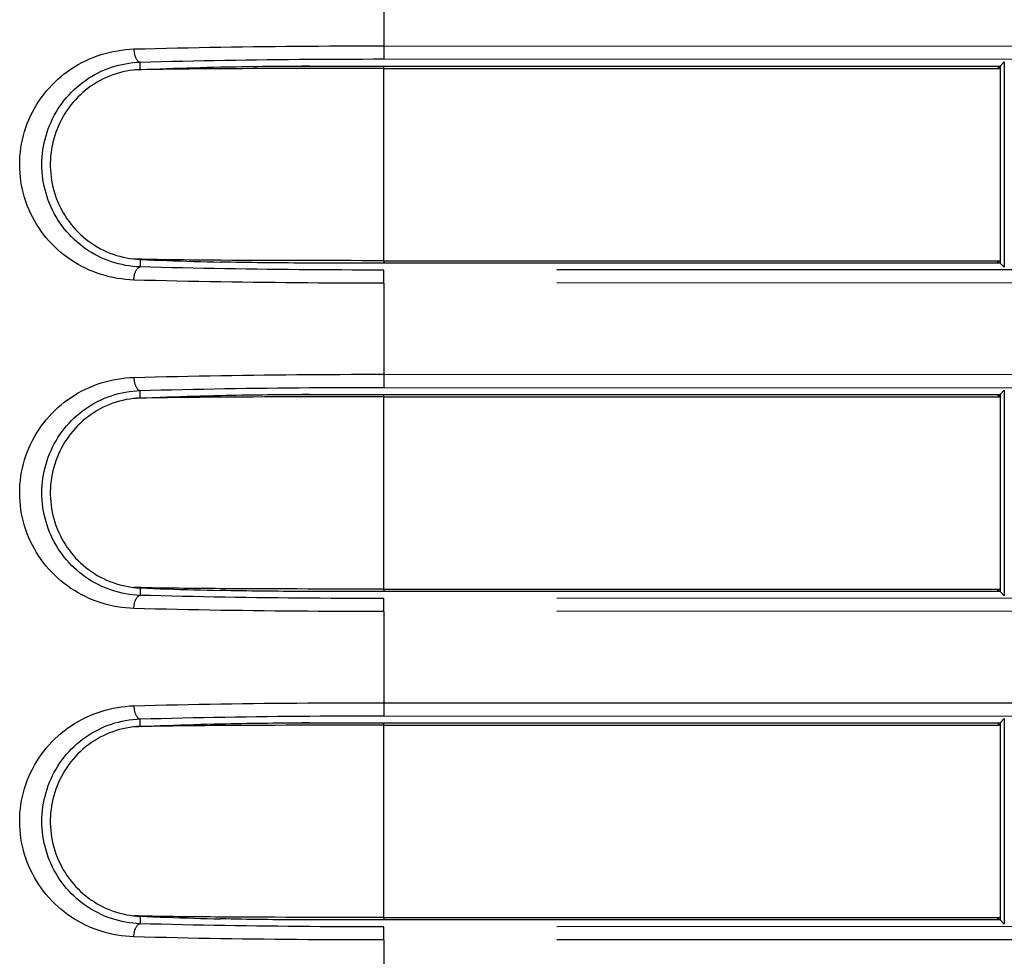
# Model space of a CAD drawing. Extents: x -160 to 260, y -172 to 127.
# Drawn here: x -82 to -76, y -11 to -6 of the extents above; entities that cross this region are included whole.
import ezdxf

# ---------------------------------------------------------------- set-up
doc = ezdxf.new("R2010")
doc.units = 0
doc.linetypes.add('PHANTOM', pattern=[15, 7.5, -1.5, 1.5, -1.5, 1.5, -1.5])
doc.layers.get('0').update_dxf_attribs({"linetype": 'CONTINUOUS'})

msp = doc.modelspace()

# ---------------------------------------------------------------- linework, layer by layer
at = {"color": 7, "linetype": 'PHANTOM'}
for p, q in [((-80.0409, -5.7804), (-80.0409, -6.3004)), ((-80.0409, -6.3004), (-80.041, -6.3753)), ((-80.0409, -6.3004), (-71.5534, -6.3043)), ((-81.4325, -6.4355), (-81.4324, -6.3931)), ((-80.041, -6.3753), (-71.5534, -6.3792)), ((-76.4994, -6.3912), (-76.4994, -7.5645)), ((-80.0423, -6.4289), (-80.0389, -6.4154)), ((-80.0423, -6.4289), (-80.0423, -7.5268)), ((-76.539, -6.4154), (-76.5288, -6.4289)), ((-81.4325, -7.5203), (-81.4324, -7.5626)), ((-80.0423, -7.5268), (-80.0389, -7.5404)), ((-76.539, -7.5404), (-76.5288, -7.5268)), ((-71.5534, -7.5766), (-80.041, -7.5805)), ((-80.0409, -7.6554), (-80.041, -7.5805)), ((-71.5534, -7.6515), (-80.0409, -7.6554)), ((-80.0409, -7.6554), (-80.0409, -8.1754)), ((-80.0409, -8.1754), (-80.041, -8.2503)), ((-80.0409, -8.1754), (-71.5534, -8.1793)), ((-80.041, -8.2503), (-71.5534, -8.2542)), ((-81.4325, -8.3105), (-81.4324, -8.2681)), ((-80.0423, -8.3039), (-80.0389, -8.2904)), ((-80.0423, -8.3039), (-80.0423, -9.4018)), ((-76.539, -8.2904), (-76.5288, -8.3039)), ((-76.4994, -8.2662), (-76.4994, -9.4395)), ((-81.4325, -9.3953), (-81.4324, -9.4376)), ((-80.0423, -9.4018), (-80.0389, -9.4154)), ((-76.539, -9.4154), (-76.5288, -9.4018)), ((-71.5534, -9.4516), (-80.041, -9.4555)), ((-80.0409, -9.5304), (-80.041, -9.4555)), ((-71.5534, -9.5265), (-80.0409, -9.5304)), ((-80.0409, -9.5304), (-80.0409, -10.0504)), ((-80.0409, -10.0504), (-80.041, -10.1253)), ((-80.0409, -10.0504), (-71.5534, -10.0543)), ((-81.4325, -10.1855), (-81.4324, -10.1431)), ((-80.0423, -10.1789), (-80.0389, -10.1654)), ((-80.041, -10.1253), (-71.5534, -10.1292)), ((-76.539, -10.1654), (-76.5288, -10.1789)), ((-76.4994, -10.1412), (-76.4994, -11.3145)), ((-80.0423, -10.1789), (-80.0423, -11.2768)), ((-81.4325, -11.2703), (-81.4324, -11.3126)), ((-80.0423, -11.2768), (-80.0389, -11.2904)), ((-76.539, -11.2904), (-76.5288, -11.2768)), ((-71.5534, -11.3266), (-80.041, -11.3305)), ((-80.0409, -11.4054), (-80.041, -11.3305)), ((-71.5534, -11.4015), (-80.0409, -11.4054)), ((-80.0409, -11.4054), (-80.0409, -11.9254))]:
    msp.add_line(p, q, dxfattribs=at)
at = {"color": 7, "linetype": 'CONTINUOUS'}
for p, q in [((-76.4994, -6.3912), (-76.5235, -6.4154)), ((-80.4661, -6.4154), (-76.5235, -6.4154)), ((-80.0423, -6.4289), (-76.5288, -6.4289)), ((-76.5235, -6.4154), (-76.5235, -7.5404)), ((-80.0423, -7.5268), (-76.5288, -7.5268)), ((-76.5235, -7.5404), (-80.4661, -7.5404)), ((-76.4994, -7.5645), (-76.5235, -7.5404)), ((-80.4661, -8.2904), (-76.5235, -8.2904)), ((-80.0423, -8.3039), (-76.5288, -8.3039)), ((-76.4994, -8.2662), (-76.5235, -8.2904)), ((-76.5235, -8.2904), (-76.5235, -9.4154)), ((-76.5235, -9.4154), (-80.4661, -9.4154)), ((-80.0423, -9.4018), (-76.5288, -9.4018)), ((-76.4994, -9.4395), (-76.5235, -9.4154)), ((-80.4661, -10.1654), (-76.5235, -10.1654)), ((-76.4994, -10.1412), (-76.5235, -10.1654)), ((-76.5235, -10.1654), (-76.5235, -11.2904)), ((-80.0423, -10.1789), (-76.5288, -10.1789)), ((-76.5235, -11.2904), (-80.4661, -11.2904)), ((-80.0423, -11.2768), (-76.5288, -11.2768)), ((-76.4994, -11.3145), (-76.5235, -11.2904))]:
    msp.add_line(p, q, dxfattribs=at)
at = {"color": 7, "linetype": 'PHANTOM'}
for points in [[(-81.4681, -7.6375), (-81.4919, -7.6364), (-81.5157, -7.6343), (-81.5394, -7.6314), (-81.5629, -7.6279), (-81.5864, -7.6235), (-81.6097, -7.6183), (-81.6328, -7.6123), (-81.6556, -7.6054), (-81.6782, -7.5978), (-81.7006, -7.5894), (-81.7228, -7.5801), (-81.7444, -7.5701), (-81.7658, -7.5594), (-81.7867, -7.5479), (-81.8072, -7.5357), (-81.8272, -7.5228), (-81.8468, -7.5091), (-81.8659, -7.4948), (-81.8844, -7.4798), (-81.9024, -7.4641), (-81.9197, -7.448), (-81.9365, -7.4311), (-81.9528, -7.4136), (-81.9683, -7.3955), (-81.9833, -7.3769), (-81.9975, -7.3578), (-82.011, -7.3381), (-82.0239, -7.318), (-82.0357, -7.2977), (-82.0471, -7.2767), (-82.0576, -7.2554), (-82.0674, -7.2336), (-82.0764, -7.2115), (-82.0845, -7.1891), (-82.0919, -7.1664), (-82.0984, -7.1431), (-82.1041, -7.12), (-82.1089, -7.0966), (-82.1128, -7.0731), (-82.1158, -7.0494), (-82.118, -7.0256), (-82.1194, -7.0018), (-82.1198, -6.978), (-82.1194, -6.9541), (-82.1181, -6.9303), (-82.1159, -6.9065), (-82.1128, -6.8829), (-82.1089, -6.8593), (-82.1041, -6.836), (-82.0984, -6.8126), (-82.0919, -6.7896), (-82.0846, -6.7669), (-82.0765, -6.7445), (-82.0675, -6.7224), (-82.0577, -6.7006), (-82.0472, -6.6792), (-82.0357, -6.658), (-82.0237, -6.6374), (-82.0106, -6.617), (-81.9971, -6.5973), (-81.9828, -6.5782), (-81.9679, -6.5596), (-81.9523, -6.5416), (-81.936, -6.5241), (-81.9192, -6.5072), (-81.9017, -6.4909), (-81.8837, -6.4753), (-81.8651, -6.4603), (-81.846, -6.446), (-81.8264, -6.4324), (-81.8063, -6.4195), (-81.7858, -6.4073), (-81.7649, -6.3959), (-81.7436, -6.3852), (-81.7219, -6.3752), (-81.6999, -6.3661), (-81.6775, -6.3577), (-81.6549, -6.3501), (-81.6321, -6.3433), (-81.609, -6.3373), (-81.5857, -6.3321), (-81.5623, -6.3278), (-81.5385, -6.3242), (-81.5149, -6.3214), (-81.4911, -6.3193), (-81.4681, -6.3182)], [(-81.4681, -6.3182), (-81.406, -6.3166), (-81.344, -6.315), (-81.282, -6.3136), (-81.2199, -6.3122), (-81.1579, -6.3109), (-81.0958, -6.3097), (-81.0338, -6.3086), (-80.9717, -6.3076), (-80.9101, -6.3066), (-80.8481, -6.3057), (-80.786, -6.3049), (-80.724, -6.3041), (-80.6619, -6.3035), (-80.5999, -6.3028), (-80.5378, -6.3023), (-80.4757, -6.3018), (-80.4137, -6.3014), (-80.352, -6.3011), (-80.2899, -6.3008), (-80.2279, -6.3006), (-80.1658, -6.3005), (-80.1038, -6.3004), (-80.0417, -6.3004)], [(-81.4681, -6.3182), (-81.468, -6.3216), (-81.4678, -6.325), (-81.4675, -6.3283), (-81.4671, -6.3317), (-81.4668, -6.3349), (-81.4663, -6.3383), (-81.4657, -6.3417), (-81.4651, -6.345), (-81.4644, -6.3483), (-81.4635, -6.3516), (-81.4628, -6.3545), (-81.4618, -6.3577), (-81.4607, -6.3609), (-81.4595, -6.3641), (-81.4584, -6.3669), (-81.457, -6.37), (-81.4555, -6.373), (-81.4538, -6.376), (-81.452, -6.3788), (-81.4499, -6.3817), (-81.4477, -6.3843), (-81.4454, -6.3865), (-81.4428, -6.3887), (-81.4398, -6.3907), (-81.4365, -6.3921), (-81.4333, -6.393)], [(-81.4324, -7.5626), (-81.4532, -7.5616), (-81.474, -7.5596), (-81.4946, -7.5569), (-81.5152, -7.5536), (-81.5356, -7.5496), (-81.5559, -7.5448), (-81.576, -7.5393), (-81.5959, -7.5331), (-81.6155, -7.5261), (-81.6349, -7.5185), (-81.654, -7.5101), (-81.6727, -7.5011), (-81.6911, -7.4914), (-81.7092, -7.481), (-81.7269, -7.47), (-81.7442, -7.4584), (-81.761, -7.4461), (-81.7774, -7.4333), (-81.7933, -7.4198), (-81.8087, -7.4058), (-81.8236, -7.3913), (-81.838, -7.3762), (-81.8519, -7.3606), (-81.8651, -7.3446), (-81.8778, -7.3281), (-81.8899, -7.3111), (-81.9014, -7.2937), (-81.9122, -7.2759), (-81.9224, -7.2578), (-81.932, -7.2393), (-81.9409, -7.2204), (-81.9491, -7.2013), (-81.9566, -7.1819), (-81.9635, -7.1622), (-81.9696, -7.1423), (-81.9751, -7.1222), (-81.9798, -7.1019), (-81.9838, -7.0815), (-81.9871, -7.0609), (-81.9897, -7.0402), (-81.9915, -7.0195), (-81.9926, -6.9987), (-81.993, -6.9779), (-81.9926, -6.957), (-81.9915, -6.9362), (-81.9897, -6.9155), (-81.9871, -6.8948), (-81.9838, -6.8743), (-81.9798, -6.8538), (-81.9751, -6.8335), (-81.9696, -6.8134), (-81.9635, -6.7935), (-81.9566, -6.7739), (-81.9491, -6.7544), (-81.9409, -6.7353), (-81.932, -6.7165), (-81.9224, -6.698), (-81.9122, -6.6798), (-81.9014, -6.662), (-81.8899, -6.6446), (-81.8778, -6.6277), (-81.8651, -6.6112), (-81.8519, -6.5951), (-81.838, -6.5795), (-81.8236, -6.5645), (-81.8087, -6.5499), (-81.7933, -6.5359), (-81.7774, -6.5225), (-81.761, -6.5096), (-81.7442, -6.4974), (-81.7269, -6.4857), (-81.7092, -6.4747), (-81.6911, -6.4644), (-81.6727, -6.4546), (-81.654, -6.4456), (-81.6349, -6.4373), (-81.6155, -6.4296), (-81.5959, -6.4227), (-81.576, -6.4164), (-81.5559, -6.4109), (-81.5356, -6.4062), (-81.5152, -6.4021), (-81.4946, -6.3988), (-81.474, -6.3962), (-81.4532, -6.3942), (-81.4324, -6.3931)], [(-81.4324, -6.3931), (-81.3719, -6.3915), (-81.3115, -6.3899), (-81.251, -6.3885), (-81.1905, -6.3871), (-81.13, -6.3858), (-81.0695, -6.3846), (-81.009, -6.3835), (-80.9485, -6.3825), (-80.8884, -6.3815), (-80.8279, -6.3806), (-80.7674, -6.3798), (-80.7069, -6.379), (-80.6464, -6.3784), (-80.5859, -6.3777), (-80.5254, -6.3772), (-80.4649, -6.3767), (-80.4044, -6.3763), (-80.3443, -6.376), (-80.2838, -6.3757), (-80.2232, -6.3755), (-80.1627, -6.3754), (-80.1022, -6.3753), (-80.0417, -6.3753)], [(-81.4681, -7.6375), (-81.468, -7.6342), (-81.4678, -7.6308), (-81.4675, -7.6274), (-81.4671, -7.6241), (-81.4668, -7.6208), (-81.4663, -7.6174), (-81.4657, -7.6141), (-81.4651, -7.6107), (-81.4644, -7.6074), (-81.4635, -7.6041), (-81.4628, -7.6013), (-81.4618, -7.598), (-81.4607, -7.5948), (-81.4595, -7.5916), (-81.4584, -7.5888), (-81.457, -7.5857), (-81.4555, -7.5827), (-81.4538, -7.5797), (-81.452, -7.577), (-81.4499, -7.5741), (-81.4477, -7.5715), (-81.4454, -7.5692), (-81.4428, -7.567), (-81.4398, -7.5651), (-81.4365, -7.5636), (-81.4333, -7.5627)], [(-80.041, -7.5805), (-80.1015, -7.5805), (-80.162, -7.5804), (-80.2225, -7.5802), (-80.283, -7.58), (-80.3435, -7.5797), (-80.404, -7.5794), (-80.4645, -7.579), (-80.525, -7.5785), (-80.5855, -7.578), (-80.646, -7.5774), (-80.7065, -7.5767), (-80.767, -7.576), (-80.8275, -7.5751), (-80.888, -7.5742), (-80.9489, -7.5733), (-81.0094, -7.5722), (-81.0699, -7.5711), (-81.1304, -7.5699), (-81.1909, -7.5686), (-81.2514, -7.5672), (-81.3119, -7.5658), (-81.3724, -7.5643), (-81.4324, -7.5626)], [(-80.0409, -7.6554), (-80.103, -7.6554), (-80.165, -7.6553), (-80.2271, -7.6551), (-80.2891, -7.6549), (-80.3512, -7.6546), (-80.4133, -7.6543), (-80.4753, -7.6539), (-80.5374, -7.6534), (-80.5994, -7.6529), (-80.6615, -7.6523), (-80.7235, -7.6516), (-80.7856, -7.6509), (-80.8476, -7.65), (-80.9097, -7.6491), (-80.9722, -7.6482), (-81.0342, -7.6471), (-81.0963, -7.646), (-81.1583, -7.6448), (-81.2203, -7.6435), (-81.2824, -7.6421), (-81.3444, -7.6407), (-81.4065, -7.6392), (-81.4681, -7.6375)], [(-81.4681, -9.5125), (-81.4919, -9.5114), (-81.5157, -9.5093), (-81.5394, -9.5064), (-81.5629, -9.5029), (-81.5864, -9.4985), (-81.6097, -9.4933), (-81.6328, -9.4873), (-81.6556, -9.4804), (-81.6782, -9.4728), (-81.7006, -9.4644), (-81.7228, -9.4551), (-81.7444, -9.4451), (-81.7658, -9.4344), (-81.7867, -9.4229), (-81.8072, -9.4107), (-81.8272, -9.3978), (-81.8468, -9.3841), (-81.8659, -9.3698), (-81.8844, -9.3548), (-81.9024, -9.3391), (-81.9197, -9.323), (-81.9365, -9.3061), (-81.9528, -9.2886), (-81.9683, -9.2705), (-81.9833, -9.2519), (-81.9975, -9.2328), (-82.011, -9.2131), (-82.0239, -9.193), (-82.0357, -9.1727), (-82.0471, -9.1517), (-82.0576, -9.1304), (-82.0674, -9.1086), (-82.0764, -9.0865), (-82.0845, -9.0641), (-82.0919, -9.0414), (-82.0984, -9.0181), (-82.1041, -8.995), (-82.1089, -8.9716), (-82.1128, -8.9481), (-82.1158, -8.9244), (-82.118, -8.9006), (-82.1194, -8.8768), (-82.1198, -8.853), (-82.1194, -8.8291), (-82.1181, -8.8053), (-82.1159, -8.7815), (-82.1128, -8.7579), (-82.1089, -8.7343), (-82.1041, -8.711), (-82.0984, -8.6876), (-82.0919, -8.6646), (-82.0846, -8.6419), (-82.0765, -8.6195), (-82.0675, -8.5974), (-82.0577, -8.5756), (-82.0472, -8.5542), (-82.0357, -8.533), (-82.0237, -8.5124), (-82.0106, -8.492), (-81.9971, -8.4723), (-81.9828, -8.4532), (-81.9679, -8.4346), (-81.9523, -8.4166), (-81.936, -8.3991), (-81.9192, -8.3822), (-81.9017, -8.3659), (-81.8837, -8.3503), (-81.8651, -8.3353), (-81.846, -8.321), (-81.8264, -8.3074), (-81.8063, -8.2945), (-81.7858, -8.2823), (-81.7649, -8.2709), (-81.7436, -8.2602), (-81.7219, -8.2502), (-81.6999, -8.2411), (-81.6775, -8.2327), (-81.6549, -8.2251), (-81.6321, -8.2183), (-81.609, -8.2123), (-81.5857, -8.2071), (-81.5623, -8.2028), (-81.5385, -8.1992), (-81.5149, -8.1964), (-81.4911, -8.1943), (-81.4681, -8.1932)], [(-81.4681, -8.1932), (-81.406, -8.1916), (-81.344, -8.19), (-81.282, -8.1886), (-81.2199, -8.1872), (-81.1579, -8.1859), (-81.0958, -8.1847), (-81.0338, -8.1836), (-80.9717, -8.1826), (-80.9101, -8.1816), (-80.8481, -8.1807), (-80.786, -8.1799), (-80.724, -8.1791), (-80.6619, -8.1785), (-80.5999, -8.1778), (-80.5378, -8.1773), (-80.4757, -8.1768), (-80.4137, -8.1764), (-80.352, -8.1761), (-80.2899, -8.1758), (-80.2279, -8.1756), (-80.1658, -8.1755), (-80.1038, -8.1754), (-80.0417, -8.1754)], [(-81.4681, -8.1932), (-81.468, -8.1966), (-81.4678, -8.2), (-81.4675, -8.2033), (-81.4671, -8.2067), (-81.4668, -8.2099), (-81.4663, -8.2133), (-81.4657, -8.2167), (-81.4651, -8.22), (-81.4644, -8.2233), (-81.4635, -8.2266), (-81.4628, -8.2295), (-81.4618, -8.2327), (-81.4607, -8.2359), (-81.4595, -8.2391), (-81.4584, -8.2419), (-81.457, -8.245), (-81.4555, -8.248), (-81.4538, -8.251), (-81.452, -8.2538), (-81.4499, -8.2567), (-81.4477, -8.2593), (-81.4454, -8.2615), (-81.4428, -8.2637), (-81.4398, -8.2657), (-81.4365, -8.2671), (-81.4333, -8.268)], [(-81.4324, -8.2681), (-81.3719, -8.2665), (-81.3115, -8.2649), (-81.251, -8.2635), (-81.1905, -8.2621), (-81.13, -8.2608), (-81.0695, -8.2596), (-81.009, -8.2585), (-80.9485, -8.2575), (-80.8884, -8.2565), (-80.8279, -8.2556), (-80.7674, -8.2548), (-80.7069, -8.254), (-80.6464, -8.2534), (-80.5859, -8.2527), (-80.5254, -8.2522), (-80.4649, -8.2517), (-80.4044, -8.2513), (-80.3443, -8.251), (-80.2838, -8.2507), (-80.2232, -8.2505), (-80.1627, -8.2504), (-80.1022, -8.2503), (-80.0417, -8.2503)], [(-81.4324, -9.4376), (-81.4532, -9.4366), (-81.474, -9.4346), (-81.4946, -9.4319), (-81.5152, -9.4286), (-81.5356, -9.4246), (-81.5559, -9.4198), (-81.576, -9.4143), (-81.5959, -9.4081), (-81.6155, -9.4011), (-81.6349, -9.3935), (-81.654, -9.3851), (-81.6727, -9.3761), (-81.6911, -9.3664), (-81.7092, -9.356), (-81.7269, -9.345), (-81.7442, -9.3334), (-81.761, -9.3211), (-81.7774, -9.3083), (-81.7933, -9.2948), (-81.8087, -9.2808), (-81.8236, -9.2663), (-81.838, -9.2512), (-81.8519, -9.2356), (-81.8651, -9.2196), (-81.8778, -9.2031), (-81.8899, -9.1861), (-81.9014, -9.1687), (-81.9122, -9.1509), (-81.9224, -9.1328), (-81.932, -9.1143), (-81.9409, -9.0954), (-81.9491, -9.0763), (-81.9566, -9.0569), (-81.9635, -9.0372), (-81.9696, -9.0173), (-81.9751, -8.9972), (-81.9798, -8.9769), (-81.9838, -8.9565), (-81.9871, -8.9359), (-81.9897, -8.9152), (-81.9915, -8.8945), (-81.9926, -8.8737), (-81.993, -8.8529), (-81.9926, -8.832), (-81.9915, -8.8112), (-81.9897, -8.7905), (-81.9871, -8.7698), (-81.9838, -8.7493), (-81.9798, -8.7288), (-81.9751, -8.7085), (-81.9696, -8.6884), (-81.9635, -8.6685), (-81.9566, -8.6489), (-81.9491, -8.6294), (-81.9409, -8.6103), (-81.932, -8.5915), (-81.9224, -8.573), (-81.9122, -8.5548), (-81.9014, -8.537), (-81.8899, -8.5196), (-81.8778, -8.5027), (-81.8651, -8.4862), (-81.8519, -8.4701), (-81.838, -8.4545), (-81.8236, -8.4395), (-81.8087, -8.4249), (-81.7933, -8.4109), (-81.7774, -8.3975), (-81.761, -8.3846), (-81.7442, -8.3724), (-81.7269, -8.3607), (-81.7092, -8.3497), (-81.6911, -8.3394), (-81.6727, -8.3296), (-81.654, -8.3206), (-81.6349, -8.3123), (-81.6155, -8.3046), (-81.5959, -8.2977), (-81.576, -8.2914), (-81.5559, -8.2859), (-81.5356, -8.2812), (-81.5152, -8.2771), (-81.4946, -8.2738), (-81.474, -8.2712), (-81.4532, -8.2692), (-81.4324, -8.2681)], [(-81.4681, -9.5125), (-81.468, -9.5092), (-81.4678, -9.5058), (-81.4675, -9.5024), (-81.4671, -9.4991), (-81.4668, -9.4958), (-81.4663, -9.4924), (-81.4657, -9.4891), (-81.4651, -9.4857), (-81.4644, -9.4824), (-81.4635, -9.4791), (-81.4628, -9.4763), (-81.4618, -9.473), (-81.4607, -9.4698), (-81.4595, -9.4666), (-81.4584, -9.4638), (-81.457, -9.4607), (-81.4555, -9.4577), (-81.4538, -9.4547), (-81.452, -9.452), (-81.4499, -9.4491), (-81.4477, -9.4465), (-81.4454, -9.4442), (-81.4428, -9.442), (-81.4398, -9.4401), (-81.4365, -9.4386), (-81.4333, -9.4377)], [(-80.041, -9.4555), (-80.1015, -9.4555), (-80.162, -9.4554), (-80.2225, -9.4552), (-80.283, -9.455), (-80.3435, -9.4547), (-80.404, -9.4544), (-80.4645, -9.454), (-80.525, -9.4535), (-80.5855, -9.453), (-80.646, -9.4524), (-80.7065, -9.4517), (-80.767, -9.451), (-80.8275, -9.4501), (-80.888, -9.4492), (-80.9489, -9.4483), (-81.0094, -9.4472), (-81.0699, -9.4461), (-81.1304, -9.4449), (-81.1909, -9.4436), (-81.2514, -9.4422), (-81.3119, -9.4408), (-81.3724, -9.4393), (-81.4324, -9.4376)], [(-80.0409, -9.5304), (-80.103, -9.5304), (-80.165, -9.5303), (-80.2271, -9.5301), (-80.2891, -9.5299), (-80.3512, -9.5296), (-80.4133, -9.5293), (-80.4753, -9.5289), (-80.5374, -9.5284), (-80.5994, -9.5279), (-80.6615, -9.5273), (-80.7235, -9.5266), (-80.7856, -9.5259), (-80.8476, -9.525), (-80.9097, -9.5241), (-80.9722, -9.5232), (-81.0342, -9.5221), (-81.0963, -9.521), (-81.1583, -9.5198), (-81.2203, -9.5185), (-81.2824, -9.5171), (-81.3444, -9.5157), (-81.4065, -9.5142), (-81.4681, -9.5125)], [(-81.4681, -10.0682), (-81.406, -10.0666), (-81.344, -10.065), (-81.282, -10.0636), (-81.2199, -10.0622), (-81.1579, -10.0609), (-81.0958, -10.0597), (-81.0338, -10.0586), (-80.9717, -10.0576), (-80.9101, -10.0566), (-80.8481, -10.0557), (-80.786, -10.0549), (-80.724, -10.0541), (-80.6619, -10.0535), (-80.5999, -10.0528), (-80.5378, -10.0523), (-80.4757, -10.0518), (-80.4137, -10.0514), (-80.352, -10.0511), (-80.2899, -10.0508), (-80.2279, -10.0506), (-80.1658, -10.0505), (-80.1038, -10.0504), (-80.0417, -10.0504)], [(-81.4681, -11.3875), (-81.4919, -11.3864), (-81.5157, -11.3843), (-81.5394, -11.3814), (-81.5629, -11.3779), (-81.5864, -11.3735), (-81.6097, -11.3683), (-81.6328, -11.3623), (-81.6556, -11.3554), (-81.6782, -11.3478), (-81.7006, -11.3394), (-81.7228, -11.3301), (-81.7444, -11.3201), (-81.7658, -11.3094), (-81.7867, -11.2979), (-81.8072, -11.2857), (-81.8272, -11.2728), (-81.8468, -11.2591), (-81.8659, -11.2448), (-81.8844, -11.2298), (-81.9024, -11.2141), (-81.9197, -11.198), (-81.9365, -11.1811), (-81.9528, -11.1636), (-81.9683, -11.1455), (-81.9833, -11.1269), (-81.9975, -11.1078), (-82.011, -11.0881), (-82.0239, -11.068), (-82.0357, -11.0477), (-82.0471, -11.0267), (-82.0576, -11.0054), (-82.0674, -10.9836), (-82.0764, -10.9615), (-82.0845, -10.9391), (-82.0919, -10.9164), (-82.0984, -10.8931), (-82.1041, -10.87), (-82.1089, -10.8466), (-82.1128, -10.8231), (-82.1158, -10.7994), (-82.118, -10.7756), (-82.1194, -10.7518), (-82.1198, -10.728), (-82.1194, -10.7041), (-82.1181, -10.6803), (-82.1159, -10.6565), (-82.1128, -10.6329), (-82.1089, -10.6093), (-82.1041, -10.586), (-82.0984, -10.5626), (-82.0919, -10.5396), (-82.0846, -10.5169), (-82.0765, -10.4945), (-82.0675, -10.4724), (-82.0577, -10.4506), (-82.0472, -10.4292), (-82.0357, -10.408), (-82.0237, -10.3874), (-82.0106, -10.367), (-81.9971, -10.3473), (-81.9828, -10.3282), (-81.9679, -10.3096), (-81.9523, -10.2916), (-81.936, -10.2741), (-81.9192, -10.2572), (-81.9017, -10.2409), (-81.8837, -10.2253), (-81.8651, -10.2103), (-81.846, -10.196), (-81.8264, -10.1824), (-81.8063, -10.1695), (-81.7858, -10.1573), (-81.7649, -10.1459), (-81.7436, -10.1352), (-81.7219, -10.1252), (-81.6999, -10.1161), (-81.6775, -10.1077), (-81.6549, -10.1001), (-81.6321, -10.0933), (-81.609, -10.0873), (-81.5857, -10.0821), (-81.5623, -10.0778), (-81.5385, -10.0742), (-81.5149, -10.0714), (-81.4911, -10.0693), (-81.4681, -10.0682)], [(-81.4681, -10.0682), (-81.468, -10.0716), (-81.4678, -10.075), (-81.4675, -10.0783), (-81.4671, -10.0817), (-81.4668, -10.0849), (-81.4663, -10.0883), (-81.4657, -10.0917), (-81.4651, -10.095), (-81.4644, -10.0983), (-81.4635, -10.1016), (-81.4628, -10.1045), (-81.4618, -10.1077), (-81.4607, -10.1109), (-81.4595, -10.1141), (-81.4584, -10.1169), (-81.457, -10.12), (-81.4555, -10.123), (-81.4538, -10.126), (-81.452, -10.1288), (-81.4499, -10.1317), (-81.4477, -10.1343), (-81.4454, -10.1365), (-81.4428, -10.1387), (-81.4398, -10.1407), (-81.4365, -10.1421), (-81.4333, -10.143)], [(-81.4324, -11.3126), (-81.4532, -11.3116), (-81.474, -11.3096), (-81.4946, -11.3069), (-81.5152, -11.3036), (-81.5356, -11.2996), (-81.5559, -11.2948), (-81.576, -11.2893), (-81.5959, -11.2831), (-81.6155, -11.2761), (-81.6349, -11.2685), (-81.654, -11.2601), (-81.6727, -11.2511), (-81.6911, -11.2414), (-81.7092, -11.231), (-81.7269, -11.22), (-81.7442, -11.2084), (-81.761, -11.1961), (-81.7774, -11.1833), (-81.7933, -11.1698), (-81.8087, -11.1558), (-81.8236, -11.1413), (-81.838, -11.1262), (-81.8519, -11.1106), (-81.8651, -11.0946), (-81.8778, -11.0781), (-81.8899, -11.0611), (-81.9014, -11.0437), (-81.9122, -11.0259), (-81.9224, -11.0078), (-81.932, -10.9893), (-81.9409, -10.9704), (-81.9491, -10.9513), (-81.9566, -10.9319), (-81.9635, -10.9122), (-81.9696, -10.8923), (-81.9751, -10.8722), (-81.9798, -10.8519), (-81.9838, -10.8315), (-81.9871, -10.8109), (-81.9897, -10.7902), (-81.9915, -10.7695), (-81.9926, -10.7487), (-81.993, -10.7279), (-81.9926, -10.707), (-81.9915, -10.6862), (-81.9897, -10.6655), (-81.9871, -10.6448), (-81.9838, -10.6243), (-81.9798, -10.6038), (-81.9751, -10.5835), (-81.9696, -10.5634), (-81.9635, -10.5435), (-81.9566, -10.5239), (-81.9491, -10.5044), (-81.9409, -10.4853), (-81.932, -10.4665), (-81.9224, -10.448), (-81.9122, -10.4298), (-81.9014, -10.412), (-81.8899, -10.3946), (-81.8778, -10.3777), (-81.8651, -10.3612), (-81.8519, -10.3451), (-81.838, -10.3295), (-81.8236, -10.3145), (-81.8087, -10.2999), (-81.7933, -10.2859), (-81.7774, -10.2725), (-81.761, -10.2596), (-81.7442, -10.2474), (-81.7269, -10.2357), (-81.7092, -10.2247), (-81.6911, -10.2144), (-81.6727, -10.2046), (-81.654, -10.1956), (-81.6349, -10.1873), (-81.6155, -10.1796), (-81.5959, -10.1727), (-81.576, -10.1664), (-81.5559, -10.1609), (-81.5356, -10.1562), (-81.5152, -10.1521), (-81.4946, -10.1488), (-81.474, -10.1462), (-81.4532, -10.1442), (-81.4324, -10.1431)], [(-81.4324, -10.1431), (-81.3719, -10.1415), (-81.3115, -10.1399), (-81.251, -10.1385), (-81.1905, -10.1371), (-81.13, -10.1358), (-81.0695, -10.1346), (-81.009, -10.1335), (-80.9485, -10.1325), (-80.8884, -10.1315), (-80.8279, -10.1306), (-80.7674, -10.1298), (-80.7069, -10.129), (-80.6464, -10.1284), (-80.5859, -10.1277), (-80.5254, -10.1272), (-80.4649, -10.1267), (-80.4044, -10.1263), (-80.3443, -10.126), (-80.2838, -10.1257), (-80.2232, -10.1255), (-80.1627, -10.1254), (-80.1022, -10.1253), (-80.0417, -10.1253)], [(-81.4681, -11.3875), (-81.468, -11.3842), (-81.4678, -11.3808), (-81.4675, -11.3774), (-81.4671, -11.3741), (-81.4668, -11.3708), (-81.4663, -11.3674), (-81.4657, -11.3641), (-81.4651, -11.3607), (-81.4644, -11.3574), (-81.4635, -11.3541), (-81.4628, -11.3513), (-81.4618, -11.348), (-81.4607, -11.3448), (-81.4595, -11.3416), (-81.4584, -11.3388), (-81.457, -11.3357), (-81.4555, -11.3327), (-81.4538, -11.3297), (-81.452, -11.327), (-81.4499, -11.3241), (-81.4477, -11.3215), (-81.4454, -11.3192), (-81.4428, -11.317), (-81.4398, -11.3151), (-81.4365, -11.3136), (-81.4333, -11.3127)], [(-80.041, -11.3305), (-80.1015, -11.3305), (-80.162, -11.3304), (-80.2225, -11.3302), (-80.283, -11.33), (-80.3435, -11.3297), (-80.404, -11.3294), (-80.4645, -11.329), (-80.525, -11.3285), (-80.5855, -11.328), (-80.646, -11.3274), (-80.7065, -11.3267), (-80.767, -11.326), (-80.8275, -11.3251), (-80.888, -11.3242), (-80.9489, -11.3233), (-81.0094, -11.3222), (-81.0699, -11.3211), (-81.1304, -11.3199), (-81.1909, -11.3186), (-81.2514, -11.3172), (-81.3119, -11.3158), (-81.3724, -11.3143), (-81.4324, -11.3126)], [(-80.0409, -11.4054), (-80.103, -11.4054), (-80.165, -11.4053), (-80.2271, -11.4051), (-80.2891, -11.4049), (-80.3512, -11.4046), (-80.4133, -11.4043), (-80.4753, -11.4039), (-80.5374, -11.4034), (-80.5994, -11.4029), (-80.6615, -11.4023), (-80.7235, -11.4016), (-80.7856, -11.4009), (-80.8476, -11.4), (-80.9097, -11.3991), (-80.9722, -11.3982), (-81.0342, -11.3971), (-81.0963, -11.396), (-81.1583, -11.3948), (-81.2203, -11.3935), (-81.2824, -11.3921), (-81.3444, -11.3907), (-81.4065, -11.3892), (-81.4681, -11.3875)]]:
    msp.add_lwpolyline(points, dxfattribs=at)
at = {"color": 7, "linetype": 'CONTINUOUS'}
for points in [[(-81.4325, -6.4355), (-81.4523, -6.4367), (-81.4722, -6.4388), (-81.4918, -6.4416), (-81.5114, -6.4451), (-81.5308, -6.4492), (-81.5501, -6.4541), (-81.5691, -6.4597), (-81.588, -6.466), (-81.6066, -6.473), (-81.6249, -6.4807), (-81.6429, -6.4891), (-81.6606, -6.4981), (-81.6783, -6.508), (-81.6952, -6.5184), (-81.7118, -6.5293), (-81.7279, -6.5409), (-81.7436, -6.5531), (-81.7588, -6.5659), (-81.7735, -6.5792), (-81.7878, -6.593), (-81.8018, -6.6077), (-81.8149, -6.6226), (-81.8275, -6.6379), (-81.8398, -6.654), (-81.8512, -6.6702), (-81.862, -6.6869), (-81.8723, -6.7039), (-81.8818, -6.7213), (-81.8908, -6.739), (-81.8991, -6.7571), (-81.9067, -6.7754), (-81.9136, -6.794), (-81.9199, -6.8129), (-81.9255, -6.8319), (-81.9304, -6.8512), (-81.9346, -6.8706), (-81.9381, -6.8901), (-81.9409, -6.9098), (-81.943, -6.9295), (-81.9444, -6.9493), (-81.945, -6.9692), (-81.945, -6.9886), (-81.9443, -7.0084), (-81.9428, -7.0282), (-81.9407, -7.048), (-81.9378, -7.0676), (-81.9342, -7.0872), (-81.93, -7.1065), (-81.925, -7.1258), (-81.9192, -7.1452), (-81.9128, -7.164), (-81.9058, -7.1825), (-81.8981, -7.2009), (-81.8897, -7.2189), (-81.8807, -7.2366), (-81.8711, -7.2539), (-81.8608, -7.2709), (-81.8499, -7.2875), (-81.8383, -7.3037), (-81.8263, -7.3195), (-81.8136, -7.3348), (-81.8004, -7.3496), (-81.7866, -7.3639), (-81.7723, -7.3777), (-81.7575, -7.391), (-81.7423, -7.4037), (-81.7266, -7.4158), (-81.7103, -7.4274), (-81.6937, -7.4383), (-81.6767, -7.4486), (-81.6593, -7.4583), (-81.6416, -7.4673), (-81.6236, -7.4756), (-81.6053, -7.4833), (-81.5867, -7.4902), (-81.5678, -7.4965), (-81.5487, -7.502), (-81.5295, -7.5068), (-81.51, -7.5109), (-81.4905, -7.5143), (-81.4708, -7.5171), (-81.451, -7.5191), (-81.4325, -7.5203)], [(-81.4359, -6.4373), (-81.4425, -6.4375), (-81.4492, -6.4376), (-81.4558, -6.4378), (-81.4624, -6.438), (-81.4691, -6.4382)], [(-81.4233, -6.4369), (-81.4258, -6.437), (-81.4288, -6.4371), (-81.4317, -6.4372), (-81.4342, -6.4372), (-81.4359, -6.4373)], [(-81.4325, -6.4355), (-81.3942, -6.434), (-81.3559, -6.4325), (-81.3176, -6.4311), (-81.2793, -6.4298), (-81.241, -6.4285), (-81.2028, -6.4273), (-81.1645, -6.4261), (-81.1262, -6.425), (-81.0879, -6.4239), (-81.0496, -6.4229), (-81.0113, -6.4219), (-80.973, -6.421)], [(-80.9729, -6.4312), (-81.003, -6.4314), (-81.033, -6.4316), (-81.063, -6.4319), (-81.093, -6.4321), (-81.1231, -6.4324), (-81.1531, -6.4327), (-81.1831, -6.433), (-81.2131, -6.4333), (-81.2432, -6.4337), (-81.2732, -6.4341), (-81.3032, -6.4346), (-81.3332, -6.4351), (-81.3633, -6.4356), (-81.3933, -6.4362), (-81.4233, -6.4369)], [(-80.973, -6.421), (-80.9432, -6.4204), (-80.9131, -6.4197), (-80.8833, -6.4192), (-80.8534, -6.4186), (-80.8236, -6.4181), (-80.7938, -6.4177), (-80.764, -6.4173), (-80.7342, -6.4169), (-80.7044, -6.4166), (-80.6745, -6.4163), (-80.6447, -6.4161), (-80.6149, -6.4159), (-80.5851, -6.4157), (-80.5553, -6.4156), (-80.5254, -6.4155), (-80.4956, -6.4154), (-80.4661, -6.4154)], [(-80.0423, -6.4289), (-80.1042, -6.4289), (-80.1661, -6.4289), (-80.228, -6.429), (-80.2899, -6.4291), (-80.3518, -6.4291), (-80.4137, -6.4292), (-80.4757, -6.4294), (-80.5376, -6.4295), (-80.5995, -6.4297), (-80.6614, -6.4298), (-80.7233, -6.4301), (-80.7852, -6.4303), (-80.8471, -6.4306), (-80.909, -6.4309), (-80.9709, -6.4312)], [(-80.4661, -6.4154), (-80.4744, -6.4154), (-80.4827, -6.4154), (-80.491, -6.4154), (-80.4993, -6.4154), (-80.5076, -6.4154)], [(-81.4359, -7.5185), (-81.4425, -7.5183), (-81.4492, -7.5181), (-81.4558, -7.5179), (-81.4624, -7.5177), (-81.4691, -7.5175)], [(-81.4233, -7.5188), (-81.4258, -7.5187), (-81.4288, -7.5187), (-81.4317, -7.5186), (-81.4342, -7.5185), (-81.4359, -7.5185)], [(-81.4325, -7.5203), (-81.3942, -7.5218), (-81.3559, -7.5232), (-81.3176, -7.5246), (-81.2793, -7.5259), (-81.241, -7.5272), (-81.2028, -7.5284), (-81.1645, -7.5296), (-81.1262, -7.5307), (-81.0879, -7.5318), (-81.0496, -7.5328), (-81.0113, -7.5338), (-80.973, -7.5347)], [(-80.9729, -7.5245), (-81.003, -7.5243), (-81.033, -7.5241), (-81.063, -7.5239), (-81.093, -7.5236), (-81.1231, -7.5233), (-81.1531, -7.5231), (-81.1831, -7.5227), (-81.2131, -7.5224), (-81.2432, -7.522), (-81.2732, -7.5216), (-81.3032, -7.5212), (-81.3332, -7.5207), (-81.3633, -7.5201), (-81.3933, -7.5195), (-81.4233, -7.5188)], [(-80.0423, -7.5268), (-80.1042, -7.5268), (-80.1661, -7.5268), (-80.228, -7.5267), (-80.2899, -7.5267), (-80.3518, -7.5266), (-80.4137, -7.5265), (-80.4757, -7.5264), (-80.5376, -7.5262), (-80.5995, -7.5261), (-80.6614, -7.5259), (-80.7233, -7.5257), (-80.7852, -7.5254), (-80.8471, -7.5252), (-80.909, -7.5249), (-80.9709, -7.5245)], [(-80.4661, -7.5404), (-80.4959, -7.5403), (-80.5257, -7.5403), (-80.5555, -7.5402), (-80.5854, -7.54), (-80.6152, -7.5399), (-80.645, -7.5397), (-80.6748, -7.5394), (-80.7046, -7.5391), (-80.7345, -7.5388), (-80.7643, -7.5384), (-80.7941, -7.538), (-80.8242, -7.5376), (-80.854, -7.5371), (-80.8838, -7.5366), (-80.9136, -7.536), (-80.9435, -7.5354), (-80.973, -7.5347)], [(-80.4661, -7.5403), (-80.4744, -7.5403), (-80.4827, -7.5403), (-80.491, -7.5403), (-80.4993, -7.5403), (-80.5076, -7.5403)], [(-81.4325, -8.3105), (-81.4523, -8.3117), (-81.4722, -8.3138), (-81.4918, -8.3166), (-81.5114, -8.3201), (-81.5308, -8.3242), (-81.5501, -8.3291), (-81.5691, -8.3347), (-81.588, -8.341), (-81.6066, -8.348), (-81.6249, -8.3557), (-81.6429, -8.3641), (-81.6606, -8.3731), (-81.6783, -8.383), (-81.6952, -8.3934), (-81.7118, -8.4043), (-81.7279, -8.4159), (-81.7436, -8.4281), (-81.7588, -8.4409), (-81.7735, -8.4542), (-81.7878, -8.468), (-81.8018, -8.4827), (-81.8149, -8.4976), (-81.8275, -8.5129), (-81.8398, -8.529), (-81.8512, -8.5452), (-81.862, -8.5619), (-81.8723, -8.5789), (-81.8818, -8.5963), (-81.8908, -8.614), (-81.8991, -8.6321), (-81.9067, -8.6504), (-81.9136, -8.669), (-81.9199, -8.6879), (-81.9255, -8.7069), (-81.9304, -8.7262), (-81.9346, -8.7456), (-81.9381, -8.7651), (-81.9409, -8.7848), (-81.943, -8.8045), (-81.9444, -8.8243), (-81.945, -8.8442), (-81.945, -8.8636), (-81.9443, -8.8834), (-81.9428, -8.9032), (-81.9407, -8.923), (-81.9378, -8.9426), (-81.9342, -8.9622), (-81.93, -8.9815), (-81.925, -9.0008), (-81.9192, -9.0202), (-81.9128, -9.039), (-81.9058, -9.0575), (-81.8981, -9.0759), (-81.8897, -9.0939), (-81.8807, -9.1116), (-81.8711, -9.1289), (-81.8608, -9.1459), (-81.8499, -9.1625), (-81.8383, -9.1787), (-81.8263, -9.1945), (-81.8136, -9.2098), (-81.8004, -9.2246), (-81.7866, -9.2389), (-81.7723, -9.2527), (-81.7575, -9.266), (-81.7423, -9.2787), (-81.7266, -9.2908), (-81.7103, -9.3024), (-81.6937, -9.3133), (-81.6767, -9.3236), (-81.6593, -9.3333), (-81.6416, -9.3423), (-81.6236, -9.3506), (-81.6053, -9.3583), (-81.5867, -9.3652), (-81.5678, -9.3715), (-81.5487, -9.377), (-81.5295, -9.3818), (-81.51, -9.3859), (-81.4905, -9.3893), (-81.4708, -9.3921), (-81.451, -9.3941), (-81.4325, -9.3953)], [(-81.4359, -8.3123), (-81.4425, -8.3125), (-81.4492, -8.3126), (-81.4558, -8.3128), (-81.4624, -8.313), (-81.4691, -8.3132)], [(-81.4233, -8.3119), (-81.4258, -8.312), (-81.4288, -8.3121), (-81.4317, -8.3122), (-81.4342, -8.3122), (-81.4359, -8.3123)], [(-81.4325, -8.3105), (-81.3942, -8.309), (-81.3559, -8.3075), (-81.3176, -8.3061), (-81.2793, -8.3048), (-81.241, -8.3035), (-81.2028, -8.3023), (-81.1645, -8.3011), (-81.1262, -8.3), (-81.0879, -8.2989), (-81.0496, -8.2979), (-81.0113, -8.2969), (-80.973, -8.296)], [(-80.9729, -8.3062), (-81.003, -8.3064), (-81.033, -8.3066), (-81.063, -8.3069), (-81.093, -8.3071), (-81.1231, -8.3074), (-81.1531, -8.3077), (-81.1831, -8.308), (-81.2131, -8.3083), (-81.2432, -8.3087), (-81.2732, -8.3091), (-81.3032, -8.3096), (-81.3332, -8.3101), (-81.3633, -8.3106), (-81.3933, -8.3112), (-81.4233, -8.3119)], [(-80.973, -8.296), (-80.9432, -8.2954), (-80.9131, -8.2947), (-80.8833, -8.2942), (-80.8534, -8.2936), (-80.8236, -8.2931), (-80.7938, -8.2927), (-80.764, -8.2923), (-80.7342, -8.2919), (-80.7044, -8.2916), (-80.6745, -8.2913), (-80.6447, -8.2911), (-80.6149, -8.2909), (-80.5851, -8.2907), (-80.5553, -8.2906), (-80.5254, -8.2905), (-80.4956, -8.2904), (-80.4661, -8.2904)], [(-80.0423, -8.3039), (-80.1042, -8.3039), (-80.1661, -8.3039), (-80.228, -8.304), (-80.2899, -8.3041), (-80.3518, -8.3041), (-80.4137, -8.3042), (-80.4757, -8.3044), (-80.5376, -8.3045), (-80.5995, -8.3047), (-80.6614, -8.3048), (-80.7233, -8.3051), (-80.7852, -8.3053), (-80.8471, -8.3056), (-80.909, -8.3059), (-80.9709, -8.3062)], [(-80.4661, -8.2904), (-80.4744, -8.2904), (-80.4827, -8.2904), (-80.491, -8.2904), (-80.4993, -8.2904), (-80.5076, -8.2904)], [(-81.4359, -9.3935), (-81.4425, -9.3933), (-81.4492, -9.3931), (-81.4558, -9.3929), (-81.4624, -9.3927), (-81.4691, -9.3925)], [(-81.4233, -9.3938), (-81.4258, -9.3937), (-81.4288, -9.3937), (-81.4317, -9.3936), (-81.4342, -9.3935), (-81.4359, -9.3935)], [(-81.4325, -9.3953), (-81.3942, -9.3968), (-81.3559, -9.3982), (-81.3176, -9.3996), (-81.2793, -9.4009), (-81.241, -9.4022), (-81.2028, -9.4034), (-81.1645, -9.4046), (-81.1262, -9.4057), (-81.0879, -9.4068), (-81.0496, -9.4078), (-81.0113, -9.4088), (-80.973, -9.4097)], [(-80.9729, -9.3995), (-81.003, -9.3993), (-81.033, -9.3991), (-81.063, -9.3989), (-81.093, -9.3986), (-81.1231, -9.3983), (-81.1531, -9.3981), (-81.1831, -9.3977), (-81.2131, -9.3974), (-81.2432, -9.397), (-81.2732, -9.3966), (-81.3032, -9.3962), (-81.3332, -9.3957), (-81.3633, -9.3951), (-81.3933, -9.3945), (-81.4233, -9.3938)], [(-80.4661, -9.4154), (-80.4959, -9.4153), (-80.5257, -9.4153), (-80.5555, -9.4152), (-80.5854, -9.415), (-80.6152, -9.4149), (-80.645, -9.4147), (-80.6748, -9.4144), (-80.7046, -9.4141), (-80.7345, -9.4138), (-80.7643, -9.4134), (-80.7941, -9.413), (-80.8242, -9.4126), (-80.854, -9.4121), (-80.8838, -9.4116), (-80.9136, -9.411), (-80.9435, -9.4104), (-80.973, -9.4097)], [(-80.0423, -9.4018), (-80.1042, -9.4018), (-80.1661, -9.4018), (-80.228, -9.4017), (-80.2899, -9.4017), (-80.3518, -9.4016), (-80.4137, -9.4015), (-80.4757, -9.4014), (-80.5376, -9.4012), (-80.5995, -9.4011), (-80.6614, -9.4009), (-80.7233, -9.4007), (-80.7852, -9.4004), (-80.8471, -9.4002), (-80.909, -9.3999), (-80.9709, -9.3995)], [(-80.4661, -9.4153), (-80.4744, -9.4153), (-80.4827, -9.4153), (-80.491, -9.4153), (-80.4993, -9.4153), (-80.5076, -9.4153)], [(-81.4325, -10.1855), (-81.3942, -10.184), (-81.3559, -10.1825), (-81.3176, -10.1811), (-81.2793, -10.1798), (-81.241, -10.1785), (-81.2028, -10.1773), (-81.1645, -10.1761), (-81.1262, -10.175), (-81.0879, -10.1739), (-81.0496, -10.1729), (-81.0113, -10.1719), (-80.973, -10.171)], [(-80.973, -10.171), (-80.9432, -10.1704), (-80.9131, -10.1697), (-80.8833, -10.1692), (-80.8534, -10.1686), (-80.8236, -10.1681), (-80.7938, -10.1677), (-80.764, -10.1673), (-80.7342, -10.1669), (-80.7044, -10.1666), (-80.6745, -10.1663), (-80.6447, -10.1661), (-80.6149, -10.1659), (-80.5851, -10.1657), (-80.5553, -10.1656), (-80.5254, -10.1655), (-80.4956, -10.1654), (-80.4661, -10.1654)], [(-80.4661, -10.1654), (-80.4744, -10.1654), (-80.4827, -10.1654), (-80.491, -10.1654), (-80.4993, -10.1654), (-80.5076, -10.1654)], [(-81.4325, -10.1855), (-81.4523, -10.1867), (-81.4722, -10.1888), (-81.4918, -10.1916), (-81.5114, -10.1951), (-81.5308, -10.1992), (-81.5501, -10.2041), (-81.5691, -10.2097), (-81.588, -10.216), (-81.6066, -10.223), (-81.6249, -10.2307), (-81.6429, -10.2391), (-81.6606, -10.2481), (-81.6783, -10.258), (-81.6952, -10.2684), (-81.7118, -10.2793), (-81.7279, -10.2909), (-81.7436, -10.3031), (-81.7588, -10.3159), (-81.7735, -10.3292), (-81.7878, -10.343), (-81.8018, -10.3577), (-81.8149, -10.3726), (-81.8275, -10.3879), (-81.8398, -10.404), (-81.8512, -10.4202), (-81.862, -10.4369), (-81.8723, -10.4539), (-81.8818, -10.4713), (-81.8908, -10.489), (-81.8991, -10.5071), (-81.9067, -10.5254), (-81.9136, -10.544), (-81.9199, -10.5629), (-81.9255, -10.5819), (-81.9304, -10.6012), (-81.9346, -10.6206), (-81.9381, -10.6401), (-81.9409, -10.6598), (-81.943, -10.6795), (-81.9444, -10.6993), (-81.945, -10.7192), (-81.945, -10.7386), (-81.9443, -10.7584), (-81.9428, -10.7782), (-81.9407, -10.798), (-81.9378, -10.8176), (-81.9342, -10.8372), (-81.93, -10.8565), (-81.925, -10.8758), (-81.9192, -10.8952), (-81.9128, -10.914), (-81.9058, -10.9325), (-81.8981, -10.9509), (-81.8897, -10.9689), (-81.8807, -10.9866), (-81.8711, -11.0039), (-81.8608, -11.0209), (-81.8499, -11.0375), (-81.8383, -11.0537), (-81.8263, -11.0695), (-81.8136, -11.0848), (-81.8004, -11.0996), (-81.7866, -11.1139), (-81.7723, -11.1277), (-81.7575, -11.141), (-81.7423, -11.1537), (-81.7266, -11.1658), (-81.7103, -11.1774), (-81.6937, -11.1883), (-81.6767, -11.1986), (-81.6593, -11.2083), (-81.6416, -11.2173), (-81.6236, -11.2256), (-81.6053, -11.2333), (-81.5867, -11.2402), (-81.5678, -11.2465), (-81.5487, -11.252), (-81.5295, -11.2568), (-81.51, -11.2609), (-81.4905, -11.2643), (-81.4708, -11.2671), (-81.451, -11.2691), (-81.4325, -11.2703)], [(-81.4359, -10.1873), (-81.4425, -10.1875), (-81.4492, -10.1876), (-81.4558, -10.1878), (-81.4624, -10.188), (-81.4691, -10.1882)], [(-81.4233, -10.1869), (-81.4258, -10.187), (-81.4288, -10.1871), (-81.4317, -10.1872), (-81.4342, -10.1872), (-81.4359, -10.1873)], [(-80.9729, -10.1812), (-81.003, -10.1814), (-81.033, -10.1816), (-81.063, -10.1819), (-81.093, -10.1821), (-81.1231, -10.1824), (-81.1531, -10.1827), (-81.1831, -10.183), (-81.2131, -10.1833), (-81.2432, -10.1837), (-81.2732, -10.1841), (-81.3032, -10.1846), (-81.3332, -10.1851), (-81.3633, -10.1856), (-81.3933, -10.1862), (-81.4233, -10.1869)], [(-80.0423, -10.1789), (-80.1042, -10.1789), (-80.1661, -10.1789), (-80.228, -10.179), (-80.2899, -10.1791), (-80.3518, -10.1791), (-80.4137, -10.1792), (-80.4757, -10.1794), (-80.5376, -10.1795), (-80.5995, -10.1797), (-80.6614, -10.1798), (-80.7233, -10.1801), (-80.7852, -10.1803), (-80.8471, -10.1806), (-80.909, -10.1809), (-80.9709, -10.1812)], [(-81.4359, -11.2685), (-81.4425, -11.2683), (-81.4492, -11.2681), (-81.4558, -11.2679), (-81.4624, -11.2677), (-81.4691, -11.2675)], [(-81.4233, -11.2688), (-81.4258, -11.2687), (-81.4288, -11.2687), (-81.4317, -11.2686), (-81.4342, -11.2685), (-81.4359, -11.2685)], [(-81.4325, -11.2703), (-81.3942, -11.2718), (-81.3559, -11.2732), (-81.3176, -11.2746), (-81.2793, -11.2759), (-81.241, -11.2772), (-81.2028, -11.2784), (-81.1645, -11.2796), (-81.1262, -11.2807), (-81.0879, -11.2818), (-81.0496, -11.2828), (-81.0113, -11.2838), (-80.973, -11.2847)], [(-80.9729, -11.2745), (-81.003, -11.2743), (-81.033, -11.2741), (-81.063, -11.2739), (-81.093, -11.2736), (-81.1231, -11.2733), (-81.1531, -11.2731), (-81.1831, -11.2727), (-81.2131, -11.2724), (-81.2432, -11.272), (-81.2732, -11.2716), (-81.3032, -11.2712), (-81.3332, -11.2707), (-81.3633, -11.2701), (-81.3933, -11.2695), (-81.4233, -11.2688)], [(-80.4661, -11.2904), (-80.4959, -11.2903), (-80.5257, -11.2903), (-80.5555, -11.2902), (-80.5854, -11.29), (-80.6152, -11.2899), (-80.645, -11.2897), (-80.6748, -11.2894), (-80.7046, -11.2891), (-80.7345, -11.2888), (-80.7643, -11.2884), (-80.7941, -11.288), (-80.8242, -11.2876), (-80.854, -11.2871), (-80.8838, -11.2866), (-80.9136, -11.286), (-80.9435, -11.2854), (-80.973, -11.2847)], [(-80.0423, -11.2768), (-80.1042, -11.2768), (-80.1661, -11.2768), (-80.228, -11.2767), (-80.2899, -11.2767), (-80.3518, -11.2766), (-80.4137, -11.2765), (-80.4757, -11.2764), (-80.5376, -11.2762), (-80.5995, -11.2761), (-80.6614, -11.2759), (-80.7233, -11.2757), (-80.7852, -11.2754), (-80.8471, -11.2752), (-80.909, -11.2749), (-80.9709, -11.2745)], [(-80.4661, -11.2903), (-80.4744, -11.2903), (-80.4827, -11.2903), (-80.491, -11.2903), (-80.4993, -11.2903), (-80.5076, -11.2903)]]:
    msp.add_lwpolyline(points, dxfattribs=at)
for points in [[(-80.9709, -6.4312), (-80.9723, -6.4312), (-80.9729, -6.4312, -1)], [(-76.523, -6.4288), (-76.5269, -6.4289), (-76.5288, -6.4289, -1)], [(-80.9709, -7.5245), (-80.9723, -7.5245), (-80.9729, -7.5245, -1)], [(-76.5288, -7.5268), (-76.525, -7.5269), (-76.523, -7.527, -1)], [(-80.9709, -8.3062), (-80.9723, -8.3062), (-80.9729, -8.3062, -1)], [(-76.523, -8.3038), (-76.5269, -8.3039), (-76.5288, -8.3039, -1)], [(-80.9709, -9.3995), (-80.9723, -9.3995), (-80.9729, -9.3995, -1)], [(-76.5288, -9.4018), (-76.525, -9.4019), (-76.523, -9.402, -1)], [(-80.9709, -10.1812), (-80.9723, -10.1812), (-80.9729, -10.1812, -1)], [(-76.523, -10.1788), (-76.5269, -10.1789), (-76.5288, -10.1789, -1)], [(-80.9709, -11.2745), (-80.9723, -11.2745), (-80.9729, -11.2745, -1)], [(-76.5288, -11.2768), (-76.525, -11.2769), (-76.523, -11.277, -1)]]:
    msp.add_lwpolyline(points, format="xyb", dxfattribs=at)

doc.saveas('drawing.dxf')
